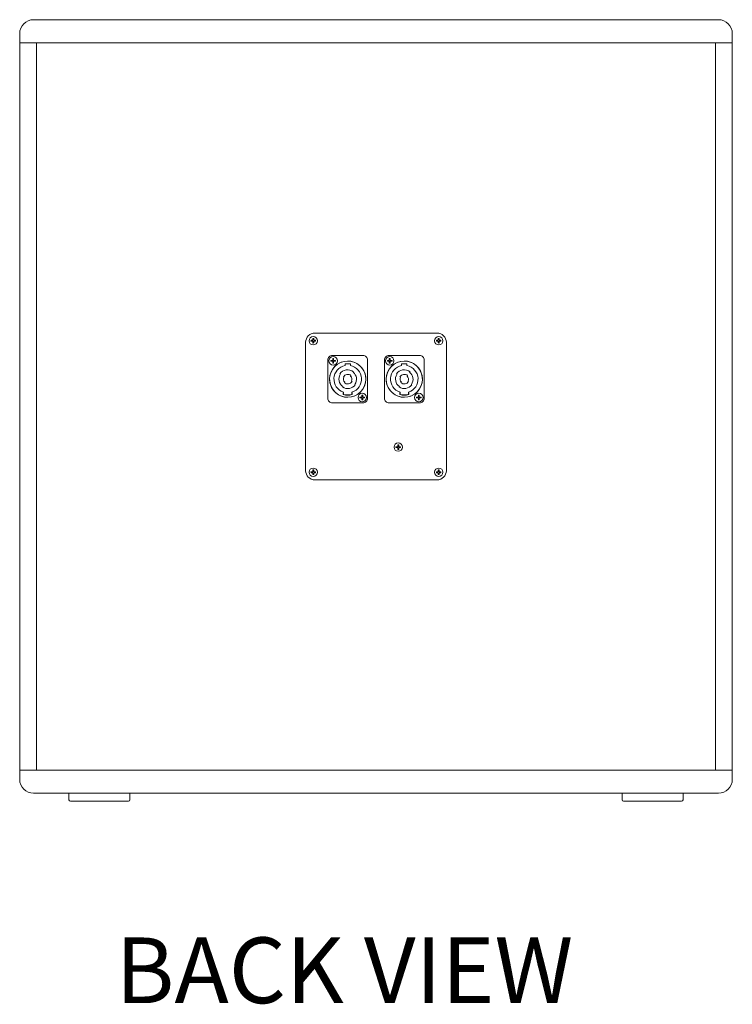
# Model space of a CAD drawing. Units: millimetres. Extents: x 0 to 2114, y 8 to 1621.
# Drawn here: x 1649 to 2114, y 8 to 650 of the extents above; entities that cross this region are included whole.
import ezdxf

# ---------------------------------------------------------------- set-up
doc = ezdxf.new("R2010")
doc.units = ezdxf.units.MM
for name, color, linetype, lineweight in [('BODY', 7, 'Continuous', 15), ('BODY-Line05', 7, 'Continuous', 5), ('BODY-Line13', 7, 'Continuous', 13)]:
    doc.layers.add(name, color=color, linetype=linetype, lineweight=lineweight)
doc.styles.add('I-STYLE', font='txt')

# ---------------------------------------------------------------- blocks, each defined once
blk = doc.blocks.new('P')
at = {"layer": 'BODY-Line05'}
for p, q in [((6983.72, -2582.24), (6984.89, -2582.24)), ((6983.72, -2582.84), (6984.89, -2582.84)), ((6984.89, -2581.07), (6984.89, -2582.24)), ((6984.89, -2582.84), (6984.89, -2584.01)), ((6985.49, -2581.07), (6985.49, -2582.24)), ((6985.49, -2582.24), (6986.66, -2582.24)), ((6985.49, -2582.84), (6985.49, -2584.01)), ((6985.49, -2582.84), (6986.66, -2582.84)), ((7069.72, -2582.24), (7070.89, -2582.24)), ((7069.72, -2582.84), (7070.89, -2582.84)), ((7070.89, -2581.07), (7070.89, -2582.24)), ((7070.89, -2582.84), (7070.89, -2584.01)), ((7071.49, -2581.07), (7071.49, -2582.24)), ((7071.49, -2582.24), (7072.66, -2582.24)), ((7071.49, -2582.84), (7071.49, -2584.01)), ((7071.49, -2582.84), (7072.66, -2582.84)), ((7056.61, -2595.24), (7057.77, -2595.24)), ((7057.77, -2594.07), (7057.77, -2595.24)), ((7058.37, -2594.07), (7058.37, -2595.24)), ((7058.37, -2595.24), (7059.54, -2595.24)), ((7036.12, -2602.04), (7037.59, -2602.04)), ((7041.3, -2601.84), (7040.96, -2601.62)), ((7056.61, -2595.84), (7057.77, -2595.84)), ((7057.77, -2595.84), (7057.77, -2597.01)), ((7058.37, -2595.84), (7058.37, -2597.01)), ((7058.37, -2595.84), (7059.54, -2595.84)), ((7036.12, -2608.04), (7037.59, -2608.04)), ((7036.28, -2602.24), (7037.52, -2602.24)), ((7036.28, -2607.84), (7037.52, -2607.84)), ((7044.07, -2603.15), (7043.78, -2602.88)), ((7044.84, -2607.5), (7044.66, -2607.85)), ((7047.32, -2602.59), (7047.5, -2602.23)), ((7048.08, -2606.92), (7048.37, -2607.19)), ((7050.95, -2608.79), (7050.63, -2608.55)), ((7056.07, -2603.29), (7054.9, -2603.29)), ((7056.07, -2606.79), (7054.9, -2606.79)), ((7056.07, -2606.79), (7056.07, -2603.29)), ((7032.61, -2614.24), (7033.77, -2614.24)), ((7032.61, -2614.84), (7033.77, -2614.84)), ((7033.77, -2613.07), (7033.77, -2614.24)), ((7033.77, -2614.84), (7033.77, -2616.01)), ((7034.37, -2613.07), (7034.37, -2614.24)), ((7034.37, -2614.24), (7035.54, -2614.24)), ((7034.37, -2614.84), (7034.37, -2616.01)), ((7034.37, -2614.84), (7035.54, -2614.84)), ((7056.61, -2632.24), (7057.77, -2632.24)), ((7056.61, -2632.84), (7057.77, -2632.84)), ((7057.77, -2631.07), (7057.77, -2632.24)), ((7057.77, -2632.84), (7057.77, -2634.01)), ((7058.37, -2631.07), (7058.37, -2632.24)), ((7058.37, -2632.24), (7059.54, -2632.24)), ((7058.37, -2632.84), (7058.37, -2634.01)), ((7058.37, -2632.84), (7059.54, -2632.84)), ((7000.13, -2637.78), (7001.3, -2637.78)), ((7000.13, -2638.38), (7001.3, -2638.38)), ((7001.3, -2636.61), (7001.3, -2637.78)), ((7001.3, -2638.38), (7001.3, -2639.55)), ((7001.9, -2636.61), (7001.9, -2637.78)), ((7001.9, -2637.78), (7003.07, -2637.78)), ((7001.9, -2638.38), (7001.9, -2639.55)), ((7001.9, -2638.38), (7003.07, -2638.38)), ((7036.12, -2639.04), (7037.59, -2639.04)), ((7036.28, -2639.24), (7037.52, -2639.24)), ((7041.3, -2638.84), (7040.96, -2638.62)), ((7044.07, -2640.15), (7043.78, -2639.88)), ((7047.32, -2639.59), (7047.5, -2639.23)), ((7056.07, -2640.29), (7054.9, -2640.29)), ((7056.07, -2643.79), (7056.07, -2640.29)), ((7036.12, -2645.04), (7037.59, -2645.04)), ((7036.28, -2644.84), (7037.52, -2644.84)), ((7044.84, -2644.5), (7044.66, -2644.85)), ((7048.08, -2643.92), (7048.37, -2644.19)), ((7050.95, -2645.79), (7050.63, -2645.55)), ((7056.07, -2643.79), (7054.9, -2643.79)), ((7032.61, -2651.24), (7033.77, -2651.24)), ((7032.61, -2651.84), (7033.77, -2651.84)), ((7033.77, -2650.07), (7033.77, -2651.24)), ((7033.77, -2651.84), (7033.77, -2653.01)), ((7034.37, -2650.07), (7034.37, -2651.24)), ((7034.37, -2651.24), (7035.54, -2651.24)), ((7034.37, -2651.84), (7034.37, -2653.01)), ((7034.37, -2651.84), (7035.54, -2651.84)), ((6983.72, -2664.24), (6984.89, -2664.24)), ((6983.72, -2664.84), (6984.89, -2664.84)), ((6984.89, -2663.07), (6984.89, -2664.24)), ((6984.89, -2664.84), (6984.89, -2666.01)), ((6985.49, -2663.07), (6985.49, -2664.24)), ((6985.49, -2664.24), (6986.66, -2664.24)), ((6985.49, -2664.84), (6985.49, -2666.01)), ((6985.49, -2664.84), (6986.66, -2664.84)), ((7069.72, -2664.24), (7070.89, -2664.24)), ((7069.72, -2664.84), (7070.89, -2664.84)), ((7070.89, -2663.07), (7070.89, -2664.24)), ((7070.89, -2664.84), (7070.89, -2666.01)), ((7071.49, -2663.07), (7071.49, -2664.24)), ((7071.49, -2664.24), (7072.66, -2664.24)), ((7071.49, -2664.84), (7071.49, -2666.01)), ((7071.49, -2664.84), (7072.66, -2664.84))]:
    blk.add_line(p, q, dxfattribs=at)
for centre, radius in [((6985.19, -2582.54), 2.75), ((7071.19, -2582.54), 2.75), ((7046.07, -2605.04), 11.85), ((7058.07, -2595.54), 2.75), ((7034.07, -2614.54), 2.75), ((7046.07, -2642.04), 11.85), ((7058.07, -2632.54), 2.75), ((7001.6, -2638.08), 2.75), ((7034.07, -2651.54), 2.75), ((6985.19, -2664.54), 2.75), ((7071.19, -2664.54), 2.75)]:
    blk.add_circle(centre, radius, dxfattribs=at)
for centre, radius, start, end in [((6985.19, -2582.54), 1.5, 168.46304, 191.53696), ((6985.19, -2582.54), 1.5, 348.46304, 11.53696), ((7071.19, -2582.54), 1.5, 168.46304, 191.53696), ((7071.19, -2582.54), 1.5, 348.46304, 11.53696), ((6985.19, -2582.54), 1.5, 258.46304, 281.53696), ((7071.19, -2582.54), 1.5, 258.46304, 281.53696), ((7046.07, -2605.04), 11.85, 44.57079, 212.16419), ((7058.07, -2595.54), 1.5, 168.46304, 191.53696), ((7058.07, -2595.54), 1.5, 78.46304, 101.53696), ((7058.07, -2595.54), 1.5, 348.46304, 11.53696), ((7036.12, -2602.24), 0.2, 90, 165.97033), ((7046.07, -2605.04), 9, 11.21227, 161.8738), ((7046.07, -2605.04), 11.85, 224.57079, 32.16419), ((7046.07, -2605.04), 6.15, 146.19825, 233.80175), ((7046.07, -2605.04), 5.75, 57.56163, 146.19825), ((7046.07, -2605.04), 6.15, 322.43837, 57.56163), ((7058.07, -2595.54), 1.5, 258.46304, 281.53696), ((7047.32, -2605.04), 11.75, 165.97033, 194.02967), ((7047.32, -2605.04), 11.55, 166.75739, 193.24261), ((7036.12, -2607.84), 0.2, 194.02967, 270), ((7036.28, -2602.44), 0.2, 90, 166.75739), ((7036.28, -2607.64), 0.2, 193.24261, 270), ((7046.07, -2605.04), 9, 198.1262, 348.78773), ((7046.07, -2605.04), 5.75, 233.80175, 322.43837), ((7046.07, -2605.04), 3.15, 136.69232, 243.30768), ((7046.07, -2605.04), 2.75, 63.1301, 136.69232), ((7046.07, -2605.04), 2.75, 243.30768, 316.8699), ((7046.07, -2605.04), 3.15, 316.8699, 63.1301), ((7034.07, -2614.54), 1.5, 168.46304, 191.53696), ((7034.07, -2614.54), 1.5, 78.46304, 101.53696), ((7034.07, -2614.54), 1.5, 348.46304, 11.53696), ((7034.07, -2614.54), 1.5, 258.46304, 281.53696), ((7046.07, -2642.04), 11.85, 44.57079, 212.16419), ((7046.07, -2642.04), 9, 11.21227, 161.8738), ((7058.07, -2632.54), 1.5, 168.46304, 191.53696), ((7058.07, -2632.54), 1.5, 78.46304, 101.53696), ((7058.07, -2632.54), 1.5, 258.46304, 281.53696), ((7058.07, -2632.54), 1.5, 348.46304, 11.53696), ((7001.6, -2638.08), 1.5, 168.46304, 191.53696), ((7001.6, -2638.08), 1.5, 78.46304, 101.53696), ((7001.6, -2638.08), 1.5, 258.46304, 281.53696), ((7001.6, -2638.08), 1.5, 348.46304, 11.53696), ((7047.32, -2642.04), 11.75, 165.97033, 194.02967), ((7047.32, -2642.04), 11.55, 166.75739, 193.24261), ((7036.12, -2639.24), 0.2, 90, 165.97033), ((7036.28, -2639.44), 0.2, 90, 166.75739), ((7046.07, -2642.04), 11.85, 224.57079, 32.16419), ((7046.07, -2642.04), 6.15, 146.19825, 233.80175), ((7046.07, -2642.04), 5.75, 57.56163, 146.19825), ((7046.07, -2642.04), 3.15, 136.69232, 243.30768), ((7046.07, -2642.04), 2.75, 63.1301, 136.69232), ((7046.07, -2642.04), 3.15, 316.8699, 63.1301), ((7046.07, -2642.04), 6.15, 322.43837, 57.56163), ((7036.12, -2644.84), 0.2, 194.02967, 270), ((7036.28, -2644.64), 0.2, 193.24261, 270), ((7046.07, -2642.04), 9, 198.1262, 348.78773), ((7046.07, -2642.04), 5.75, 233.80175, 322.43837), ((7046.07, -2642.04), 2.75, 243.30768, 316.8699), ((7034.07, -2651.54), 1.5, 168.46304, 191.53696), ((7034.07, -2651.54), 1.5, 78.46304, 101.53696), ((7034.07, -2651.54), 1.5, 258.46304, 281.53696), ((7034.07, -2651.54), 1.5, 348.46304, 11.53696), ((6985.19, -2664.54), 1.5, 168.46304, 191.53696), ((6985.19, -2664.54), 1.5, 78.46304, 101.53696), ((6985.19, -2664.54), 1.5, 258.46304, 281.53696), ((6985.19, -2664.54), 1.5, 348.46304, 11.53696), ((7071.19, -2664.54), 1.5, 168.46304, 191.53696), ((7071.19, -2664.54), 1.5, 78.46304, 101.53696), ((7071.19, -2664.54), 1.5, 258.46304, 281.53696), ((7071.19, -2664.54), 1.5, 348.46304, 11.53696)]:
    blk.add_arc(centre, radius, start, end, dxfattribs=at)
at = {"layer": 'BODY-Line13'}
for points in [[(6986.19, -2669.54), (7070.19, -2669.54, 0.414214), (7076.19, -2663.54), (7076.19, -2583.54, 0.414214), (7070.19, -2577.54), (6986.19, -2577.54, 0.414214), (6980.19, -2583.54), (6980.19, -2663.54, 0.414214)], [(7033.57, -2618.04), (7058.57, -2618.04, 0.414214), (7061.57, -2615.04), (7061.57, -2595.04, 0.414214), (7058.57, -2592.04), (7033.57, -2592.04, 0.414214), (7030.57, -2595.04), (7030.57, -2615.04, 0.414214)], [(7033.57, -2655.04), (7058.57, -2655.04, 0.414214), (7061.57, -2652.04), (7061.57, -2632.04, 0.414214), (7058.57, -2629.04), (7033.57, -2629.04, 0.414214), (7030.57, -2632.04), (7030.57, -2652.04, 0.414214)]]:
    blk.add_lwpolyline(points, format="xyb", close=True, dxfattribs=at)
for centre in [(7046.07, -2605.04), (7046.07, -2642.04)]:
    blk.add_circle(centre, 11.85, dxfattribs=at)
for centre in [(6985.19, -2582.54), (7071.19, -2582.54)]:
    blk.add_arc(centre, 1.5, 78.46304, 101.53696, dxfattribs=at)
blk = doc.blocks.new('A$C6B2426BA_back')
at = {"layer": 'BODY'}
for p, q in [((-234.46, 382.28), (212.16, 382.28)), ((-243.46, 373.28), (-243.46, -113.3)), ((221.15, 373.28), (221.15, -113.3)), ((-243.46, 367.29), (221.15, 367.29)), ((-232.46, 367.29), (-232.46, -107.31)), ((210.16, 367.29), (210.16, -107.31)), ((-243.46, -107.31), (221.15, -107.31)), ((-234.46, -122.3), (212.16, -122.3))]:
    blk.add_line(p, q, dxfattribs=at)
for centre, start, end in [((-234.46, 373.28), 90, 180), ((212.16, 373.28), 0, 90), ((-234.46, -113.3), 180, 270), ((212.16, -113.3), 270, 0)]:
    blk.add_arc(centre, 8.99, start, end, dxfattribs=at)
at = {"layer": 'BODY-Line13'}
for p, q in [((-211.38, -122.3), (-211.38, -126.5)), ((-210.38, -127.5), (-172.55, -127.5)), ((-171.55, -122.3), (-171.55, -126.5)), ((149.25, -122.3), (149.25, -126.5)), ((188.08, -127.5), (150.25, -127.5)), ((189.08, -122.3), (189.08, -126.5))]:
    blk.add_line(p, q, dxfattribs=at)
for centre, start, end in [((-210.38, -126.5), 180, 270), ((-172.55, -126.5), 270, 0), ((150.25, -126.5), 180, 270), ((188.08, -126.5), 270, 0)]:
    blk.add_arc(centre, 1, start, end, dxfattribs=at)
at = {"layer": 'BODY-Line13', "xscale": 0.9971009999999997, "yscale": 0.9971009999999997, "zscale": 0.9971009999999997, "rotation": 90}
blk.add_blockref('P', (-2627.09, -6877.83), dxfattribs=at)

msp = doc.modelspace()

# ---------------------------------------------------------------- block references
at = {"layer": 'BODY'}
msp.add_blockref('A$C6B2426BA_back', (1892.851, 267.768), dxfattribs=at)

# ---------------------------------------------------------------- texts
at = {"color": 0, "style": 'I-STYLE'}
msp.add_text('%%UBACK VIEW', height=42.82097, dxfattribs=at).set_placement((1711.861, 8.564))

doc.saveas('drawing.dxf')
